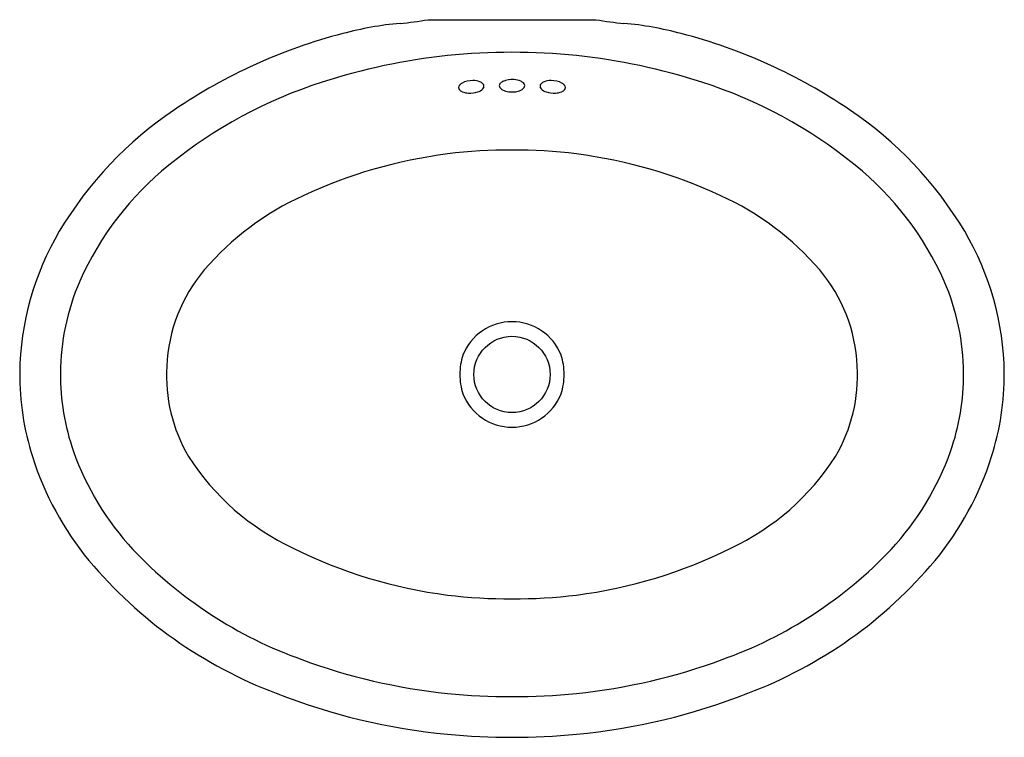
# Model space of a CAD drawing. Units: inches. Extents: x 4556.8 to 4579.7, y 480.8 to 497.5.
import ezdxf

# ---------------------------------------------------------------- set-up
doc = ezdxf.new("R2010")
doc.units = ezdxf.units.IN
doc.header["$LTSCALE"] = 0.64311
doc.header["$MEASUREMENT"] = 0
doc.layers.get('0').update_dxf_attribs({"color": 255, "linetype": 'CONTINUOUS'})
doc.layers.get('Defpoints').update_dxf_attribs({"linetype": 'CONTINUOUS'})
doc.styles.get("Standard").update_dxf_attribs({"font": 'txt', "width": 0.8})

msp = doc.modelspace()

# ---------------------------------------------------------------- linework, layer by layer
msp.add_line((4566.268, 497.505), (4570.164, 497.505))
msp.add_circle((4568.216, 489.267), 0.886)
for centre, radius, start, end in [((4566.338, 489.519), 7.934, 95.209, 105.0021), ((4564.853, 505.799), 8.414, 275.2078, 279.6808), ((4571.579, 505.799), 8.414, 260.3192, 264.7922), ((4570.095, 489.519), 7.934, 74.9979, 84.791), ((4567.461, 484.964), 12.625, 104.5756, 124.1414), ((4568.971, 484.964), 12.625, 55.8586, 75.4244), ((4568.18, 482.611), 14.136, 95.9444, 108.0245), ((4568.216, 481.901), 14.847, 84.2014, 95.7986), ((4568.252, 482.611), 14.136, 71.9755, 84.0556), ((4567.144, 485.621), 10.954, 107.7417, 129.0538), ((4567.068, 495.926), 0.0918, 136.9497, 177.8875), ((4567.054, 495.93), 0.078, 180.8875, 217.8799), ((4567.161, 495.844), 0.216, 119.165, 138.119), ((4567.295, 495.577), 0.514, 88.6154, 117.6911), ((4567.312, 495.624), 0.468, 69.9643, 90.5881), ((4567.4, 495.87), 0.206, 49.8318, 69.4361), ((4567.466, 495.948), 0.104, 25.7123, 49.7664), ((4567.463, 495.972), 0.105, 315.2503, 347.9215), ((4567.494, 495.963), 0.072, 350.0194, 25.191), ((4568.011, 495.967), 0.0918, 132.8914, 173.8292), ((4567.998, 495.972), 0.078, 176.8292, 213.8216), ((4568.068, 496.023), 0.165, 214.9036, 243.7604), ((4568.099, 495.879), 0.216, 115.1067, 134.0607), ((4568.213, 495.603), 0.514, 84.5571, 113.6328), ((4568.234, 495.648), 0.468, 65.906, 86.5298), ((4568.339, 495.888), 0.206, 45.7735, 65.3778), ((4568.409, 495.985), 0.105, 311.192, 343.8632), ((4568.41, 495.961), 0.104, 21.654, 45.7081), ((4568.44, 495.973), 0.072, 345.9611, 21.1327), ((4568.938, 495.963), 0.072, 154.809, 189.9806), ((4568.969, 495.972), 0.105, 192.0785, 224.7497), ((4568.966, 495.948), 0.104, 130.2336, 154.2877), ((4569.032, 495.87), 0.206, 110.5639, 130.1682), ((4569.12, 495.624), 0.468, 89.4119, 110.0357), ((4569.137, 495.577), 0.514, 62.3089, 91.3846), ((4569.271, 495.844), 0.216, 41.881, 60.835), ((4569.364, 495.926), 0.0918, 2.1125, 43.0503), ((4569.378, 495.93), 0.078, 322.1201, 359.1125), ((4569.288, 485.621), 10.954, 50.9462, 72.2583), ((4567.121, 495.986), 0.165, 218.9619, 247.8187), ((4567.221, 496.219), 0.418, 247.1398, 268.2773), ((4567.238, 496.379), 0.58, 267.0426, 288.3155), ((4567.335, 496.108), 0.292, 287.0381, 313.9889), ((4568.185, 496.248), 0.418, 243.0815, 264.219), ((4568.213, 496.407), 0.58, 262.9843, 284.2571), ((4568.291, 496.13), 0.292, 282.9798, 309.9306), ((4569.097, 496.108), 0.292, 226.0111, 252.9619), ((4569.194, 496.379), 0.58, 251.6845, 272.9574), ((4569.211, 496.219), 0.418, 271.7227, 292.8602), ((4569.311, 495.986), 0.165, 292.1813, 321.0381), ((4565.37, 487.996), 8.942, 123.9554, 149.066), ((4571.062, 487.996), 8.942, 30.934, 56.0446), ((4568.137, 483.24), 11.238, 97.2658, 115.124), ((4568.216, 481.929), 12.55, 83.1352, 96.8648), ((4568.295, 483.24), 11.238, 64.876, 82.7342), ((4564.822, 488.471), 7.278, 128.9931, 156.0006), ((4571.61, 488.471), 7.278, 23.9994, 51.0069), ((4566.098, 487.37), 6.634, 114.3172, 139.3125), ((4570.334, 487.37), 6.634, 40.6875, 65.6828), ((4563.414, 489.219), 6.636, 149.4486, 179.2656), ((4573.018, 489.219), 6.636, 0.7344, 30.5514), ((4563.91, 489.298), 3.719, 139.8708, 177.503), ((4572.522, 489.298), 3.719, 2.497, 40.1292), ((4563.24, 489.25), 5.516, 156.7149, 179.5246), ((4573.192, 489.25), 5.516, 0.4754, 23.2851), ((4568.216, 489.267), 1.226, 21.5988, 158.4047), ((4568.46, 489.268), 1.455, 161.9928, 180.0392), ((4567.972, 489.268), 1.455, 359.9616, 18.0106), ((4563.149, 489.273), 6.37, 179.7193, 197.4896), ((4563.179, 489.277), 5.455, 179.7975, 199.2153), ((4563.882, 489.241), 3.693, 176.601, 210.5397), ((4572.55, 489.241), 3.693, 329.4603, 3.399), ((4573.253, 489.277), 5.455, 340.7847, 0.2025), ((4573.283, 489.273), 6.37, 342.5104, 0.2807), ((4568.46, 489.266), 1.455, 179.9372, 198.0095), ((4567.972, 489.266), 1.455, 341.9882, 0.0655), ((4568.216, 489.267), 1.226, 201.5974, 338.4001), ((4564.207, 489.671), 6.555, 199.5137, 222.9392), ((4572.225, 489.671), 6.555, 317.0608, 340.4863), ((4564.091, 489.613), 7.37, 197.8049, 219.3013), ((4565.583, 490.487), 5.795, 212.6054, 244.9796), ((4570.849, 490.487), 5.795, 295.0204, 327.3946), ((4572.341, 489.613), 7.37, 320.6987, 342.1951), ((4566.72, 492.136), 10.075, 223.4633, 250.3373), ((4568.128, 495.224), 11.168, 243.426, 262.7372), ((4568.304, 495.224), 11.168, 277.2628, 296.574), ((4569.712, 492.136), 10.075, 289.6627, 316.5367), ((4566.461, 491.736), 10.55, 220.0729, 249.3327), ((4569.971, 491.736), 10.55, 290.6673, 319.9271), ((4568.216, 496.705), 12.649, 263.1894, 276.8106), ((4568.16, 495.754), 13.968, 249.7694, 264.0659), ((4568.272, 495.754), 13.968, 275.9341, 290.2306), ((4568.158, 495.719), 14.877, 248.6289, 264.4361), ((4568.216, 496.877), 15.091, 264.2954, 275.7046), ((4568.274, 495.719), 14.877, 275.5639, 291.3711), ((4568.216, 496.954), 16.112, 264.658, 275.342)]:
    msp.add_arc(centre, radius, start, end)

# ---------------------------------------------------------------- texts
at = {"layer": 'Defpoints'}
for tag, p, s in [('MODELNUMBER', (4568.217, 489.172), 'K-99184T'), ('TRADENAME', (4568.217, 489.17), 'CHALICE'), ('PRODUCT', (4568.217, 489.169), 'BATHROOM SINK')]:
    msp.add_attdef(tag, p, s, height=0.001, dxfattribs=at)

doc.saveas('drawing.dxf')
